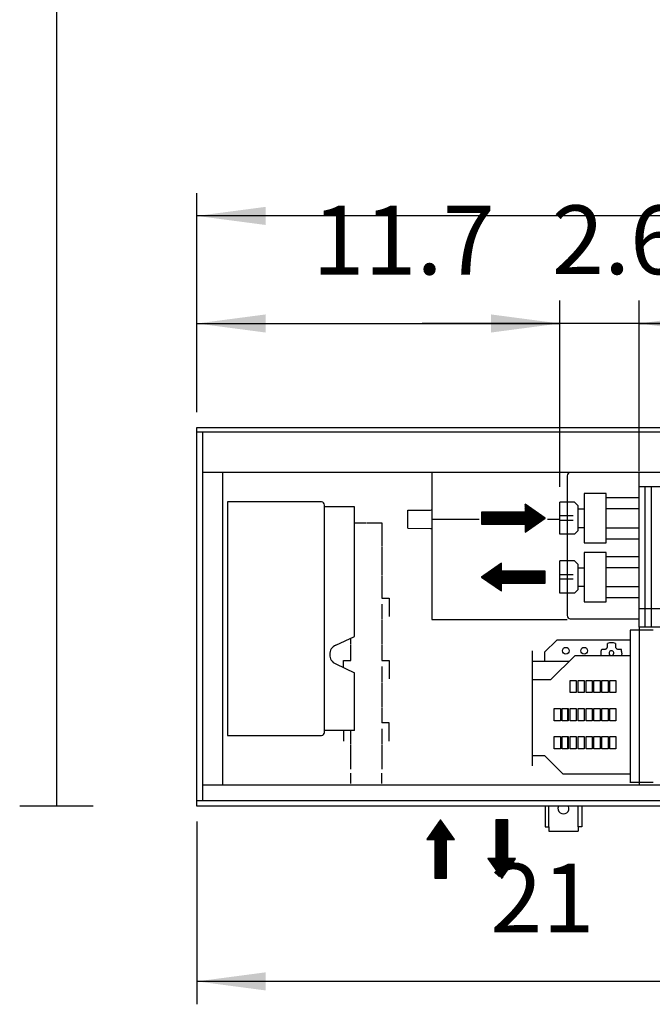
# Model space of a CAD drawing. Units: millimetres. Extents: x 16291 to 27725, y -26201 to -18748.
# Drawn here: x 22018 to 22536, y -24617 to -23811 of the extents above; entities that cross this region are included whole.
import ezdxf

# ---------------------------------------------------------------- set-up
doc = ezdxf.new("R2010")
doc.units = ezdxf.units.MM
doc.layers.add('1', color=7, linetype='Continuous')
doc.styles.add('CONVERTER_19', font='txt.shx', dxfattribs={"width": 0.9})
doc.dimstyles.new('ME10_DIM_93', dxfattribs={"dimtxt": 56.25, "dimasz": 56.25, "dimexe": 18.75, "dimexo": 12.5, "dimgap": 22.5, "dimtad": 1, "dimdec": 1, "dimlfac": 0.03937, "dimdsep": 46, "dimtxsty": 'CONVERTER_19', "dimsah": 1, "dimcen": 0.09, "dimclrd": 6, "dimclre": 6, "dimclrt": 3, "dimadec": 0, "dimazin": 0, "dimtfac": 1, "dimtdec": 4, "dimtix": 1, "dimtmove": 0, "dimatfit": 3, "dimfxl": 1, "dimtolj": 1, "dimtzin": 0, "dimarcsym": 0})
doc.dimstyles.new('ME10_DIM_95', dxfattribs={"dimtxt": 56.25, "dimasz": 56.25, "dimexe": 18.75, "dimexo": 12.5, "dimgap": 22.5, "dimtad": 1, "dimdec": 1, "dimlfac": 0.03937, "dimdsep": 46, "dimtxsty": 'CONVERTER_19', "dimsah": 1, "dimcen": 0.09, "dimclrd": 6, "dimclre": 6, "dimclrt": 3, "dimadec": 0, "dimazin": 0, "dimtfac": 1, "dimtdec": 4, "dimtix": 1, "dimtmove": 0, "dimatfit": 3, "dimfxl": 1, "dimtolj": 1, "dimtzin": 0, "dimarcsym": 0})
doc.dimstyles.new('ME10_DIM_97', dxfattribs={"dimtxt": 56.25, "dimasz": 56.25, "dimexe": 18.75, "dimexo": 12.5, "dimgap": 22.5, "dimtad": 1, "dimdec": 1, "dimlfac": 0.03937, "dimdsep": 46, "dimtxsty": 'CONVERTER_19', "dimsah": 1, "dimcen": 0.09, "dimclrd": 6, "dimclre": 6, "dimclrt": 3, "dimadec": 0, "dimazin": 0, "dimtfac": 1, "dimtdec": 4, "dimtix": 1, "dimtmove": 0, "dimatfit": 3, "dimfxl": 1, "dimtolj": 1, "dimtzin": 0, "dimarcsym": 0})
doc.dimstyles.new('ME10_DIM_98', dxfattribs={"dimtxt": 56.25, "dimasz": 56.25, "dimexe": 18.75, "dimexo": 12.5, "dimgap": 22.5, "dimtad": 1, "dimdec": 1, "dimlfac": 0.03937, "dimdsep": 46, "dimtxsty": 'CONVERTER_19', "dimsah": 1, "dimcen": 0.09, "dimclrd": 6, "dimclre": 6, "dimclrt": 3, "dimadec": 0, "dimazin": 0, "dimtfac": 1, "dimtdec": 4, "dimtix": 1, "dimtmove": 0, "dimatfit": 3, "dimfxl": 1, "dimtolj": 1, "dimtzin": 0, "dimarcsym": 0})
doc.dimstyles.new('ME10_DIM_99', dxfattribs={"dimtxt": 56.25, "dimasz": 56.25, "dimexe": 18.75, "dimexo": 12.5, "dimgap": 22.5, "dimtad": 1, "dimdec": 1, "dimlfac": 0.03937, "dimdsep": 46, "dimtxsty": 'CONVERTER_19', "dimsah": 1, "dimcen": 0.09, "dimclrd": 6, "dimclre": 6, "dimclrt": 3, "dimadec": 0, "dimazin": 0, "dimtfac": 1, "dimtdec": 4, "dimtix": 1, "dimtmove": 0, "dimatfit": 3, "dimfxl": 1, "dimtolj": 1, "dimtzin": 0, "dimarcsym": 0})
pattern_1 = [(45, (0, 0), (-0.007071067812, 0.007071067812), [])]

# ---------------------------------------------------------------- blocks, each defined once
blk = doc.blocks.new('*D88')
at = {"layer": '1', "color": 6, "linetype": 'Continuous'}
for p, q in [((22460.39, -24193.26), (22460.39, -24040.93)), ((22525.39, -24180.53), (22525.39, -24040.93)), ((22460.39, -24059.68), (22347.89, -24059.68)), ((22525.39, -24059.68), (22460.39, -24059.68)), ((22637.89, -24059.68), (22525.39, -24059.68))]:
    blk.add_line(p, q, dxfattribs=at)
at = {"layer": '1', "color": 6}
for points in [[(22404.14, -24067.08), (22404.14, -24052.27), (22460.39, -24059.68)], [(22581.64, -24052.27), (22581.64, -24067.08), (22525.39, -24059.68)]]:
    blk.add_solid(points, dxfattribs=at)
at = {"layer": '1', "color": 3, "insert": (22454.01, -24036.89), "char_height": 56.25, "attachment_point": 7, "rotation": 0.00014, "line_spacing_factor": 0.454545, "style": 'CONVERTER_19'}
blk.add_mtext('2.6', dxfattribs=at)
blk = doc.blocks.new('*D90')
at = {"layer": '1', "color": 6, "linetype": 'Continuous'}
for p, q in [((22163.39, -24132.18), (22163.39, -24040.93)), ((22460.39, -24193.26), (22460.39, -24040.93)), ((22163.39, -24059.68), (22460.39, -24059.68))]:
    blk.add_line(p, q, dxfattribs=at)
at = {"layer": '1', "color": 6}
for points in [[(22219.64, -24052.27), (22219.64, -24067.08), (22163.39, -24059.68)], [(22404.14, -24067.08), (22404.14, -24052.27), (22460.39, -24059.68)]]:
    blk.add_solid(points, dxfattribs=at)
at = {"layer": '1', "color": 3, "insert": (22257.97, -24037.18), "char_height": 56.25, "attachment_point": 7, "rotation": 0.00014, "line_spacing_factor": 0.454545, "style": 'CONVERTER_19'}
blk.add_mtext('11.7', dxfattribs=at)
blk = doc.blocks.new('*D92')
at = {"layer": '1', "color": 6, "linetype": 'Continuous'}
for p, q in [((22525.39, -24180.53), (22525.39, -24040.93)), ((24940.39, -24180.53), (24940.39, -24040.93)), ((22525.39, -24059.68), (24940.39, -24059.68))]:
    blk.add_line(p, q, dxfattribs=at)
at = {"layer": '1', "color": 6}
for points in [[(22581.64, -24052.27), (22581.64, -24067.08), (22525.39, -24059.68)], [(24884.14, -24067.08), (24884.14, -24052.27), (24940.39, -24059.68)]]:
    blk.add_solid(points, dxfattribs=at)
at = {"layer": '1', "color": 3, "insert": (23682.6, -24036.89), "char_height": 56.25, "attachment_point": 7, "rotation": 0.00014, "line_spacing_factor": 0.454545, "style": 'CONVERTER_19'}
blk.add_mtext('95.1', dxfattribs=at)
blk = doc.blocks.new('*D93')
at = {"layer": '1', "color": 6, "linetype": 'Continuous'}
for p, q in [((22163.39, -24132.18), (22163.39, -23952.93)), ((25153.39, -24132.18), (25153.39, -23952.93)), ((25153.39, -23971.68), (22163.39, -23971.68))]:
    blk.add_line(p, q, dxfattribs=at)
at = {"layer": '1', "color": 6}
for points in [[(22219.64, -23964.27), (22219.64, -23979.08), (22163.39, -23971.68)], [(25097.14, -23979.08), (25097.14, -23964.27), (25153.39, -23971.68)]]:
    blk.add_solid(points, dxfattribs=at)
at = {"layer": '1', "color": 3, "insert": (23588.53, -23949.18), "char_height": 56.25, "attachment_point": 7, "rotation": 0.00014, "line_spacing_factor": 0.454545, "style": 'CONVERTER_19'}
blk.add_mtext('117.7', dxfattribs=at)
blk = doc.blocks.new('*D94')
at = {"layer": '1', "color": 6, "linetype": 'Continuous'}
for p, q in [((22163.39, -24467.18), (22163.39, -24616.68)), ((22695.89, -24546.18), (22695.89, -24616.68)), ((22695.89, -24597.93), (22163.39, -24597.93))]:
    blk.add_line(p, q, dxfattribs=at)
at = {"layer": '1', "color": 6}
for points in [[(22219.64, -24590.52), (22219.64, -24605.33), (22163.39, -24597.93)], [(22639.64, -24605.33), (22639.64, -24590.52), (22695.89, -24597.93)]]:
    blk.add_solid(points, dxfattribs=at)
at = {"layer": '1', "color": 3, "insert": (22403.59, -24575.43), "char_height": 56.25, "attachment_point": 7, "rotation": 0.00014, "line_spacing_factor": 0.454545, "style": 'CONVERTER_19'}
blk.add_mtext('21', dxfattribs=at)

msp = doc.modelspace()

# ---------------------------------------------------------------- hatches: boundary and pattern name
at = {"layer": '1', "linetype": 'Continuous'}
h = msp.add_hatch(dxfattribs=at)
h.set_pattern_fill('_USER', color=6, scale=0.01, angle=45, pattern_type=0)
h.set_pattern_definition(pattern_1)
h.paths.add_polyline_path([(22448.39, -24218.95), (22432.15, -24207.59), (22432.15, -24214.08), (22396.43, -24214.08), (22396.43, -24223.83), (22432.15, -24223.83), (22432.15, -24230.32)])
h = msp.add_hatch(dxfattribs=at)
h.set_pattern_fill('_USER', color=6, scale=0.01, angle=45, pattern_type=0)
h.set_pattern_definition(pattern_1)
h.paths.add_polyline_path([(22412.67, -24278.53), (22412.67, -24272.03), (22448.39, -24272.03), (22448.39, -24262.29), (22412.67, -24262.29), (22412.67, -24255.8), (22396.43, -24267.16)])
h = msp.add_hatch(dxfattribs=at)
h.set_pattern_fill('_USER', color=6, scale=0.01, angle=45, pattern_type=0)
h.set_pattern_definition(pattern_1)
h.paths.add_polyline_path([(22362.89, -24465.68), (22351.52, -24481.91), (22358.02, -24481.91), (22358.02, -24513.56), (22367.76, -24513.56), (22367.76, -24481.91), (22374.25, -24481.91)])
h = msp.add_hatch(dxfattribs=at)
h.set_pattern_fill('_USER', color=6, scale=0.01, angle=45, pattern_type=0)
h.set_pattern_definition(pattern_1)
h.paths.add_polyline_path([(22424.25, -24497.33), (22417.76, -24497.33), (22417.76, -24465.68), (22412.89, -24465.68), (22408.02, -24465.68), (22408.02, -24497.33), (22401.52, -24497.33), (22412.89, -24513.56)])

# ---------------------------------------------------------------- linework, layer by layer
at = {"color": 1, "linetype": 'Continuous'}
for p, q in [((22167.99, -24148.64), (22167.99, -24450.11)), ((22957.27, -24181.48), (22167.99, -24181.48)), ((22184.39, -24181.48), (22184.39, -24437.48)), ((22525.39, -24308.03), (22525.39, -24193.03)), ((22265.39, -24205.68), (22188.39, -24205.68)), ((22188.39, -24205.68), (22188.39, -24396.68)), ((22472.39, -24205.76), (22460.39, -24205.76)), ((22460.39, -24232.15), (22460.39, -24205.76)), ((22480.39, -24198.7), (22480.39, -24239.14)), ((22498.35, -24202.14), (22525.39, -24202.14)), ((22498.39, -24239.14), (22498.39, -24198.7)), ((22267.89, -24394.18), (22267.89, -24208.18)), ((22475.39, -24229.15), (22475.39, -24208.76)), ((22475.39, -24211.45), (22480.39, -24211.45)), ((22498.39, -24211.14), (22525.39, -24211.14)), ((22475.39, -24226.45), (22480.39, -24226.45)), ((22498.39, -24226.76), (22525.39, -24226.76)), ((22472.39, -24232.15), (22460.39, -24232.15)), ((22498.37, -24235.76), (22525.39, -24235.76)), ((22480.39, -24246.91), (22480.39, -24287.35)), ((22498.39, -24287.35), (22498.39, -24246.91)), ((22460.39, -24280.36), (22460.39, -24253.97)), ((22472.39, -24253.97), (22460.39, -24253.97)), ((22498.35, -24250.35), (22525.39, -24250.35)), ((22475.39, -24277.36), (22475.39, -24256.97)), ((22475.39, -24259.66), (22480.54, -24259.66)), ((22498.39, -24259.35), (22525.39, -24259.35)), ((22475.39, -24274.66), (22480.39, -24274.66)), ((22498.35, -24274.97), (22525.39, -24274.97)), ((22472.39, -24280.36), (22460.39, -24280.36)), ((22498.37, -24283.97), (22525.39, -24283.97)), ((22447.89, -24328.68), (22457.89, -24318.68)), ((22517.89, -24318.68), (22457.89, -24318.68)), ((22437.89, -24327.58), (22437.89, -24351.18)), ((22447.89, -24328.68), (22447.89, -24335.95)), ((22452.89, -24351.18), (22472.89, -24331.18)), ((22472.89, -24331.18), (22517.89, -24331.18)), ((22452.89, -24351.18), (22437.89, -24351.18)), ((22437.89, -24351.18), (22437.89, -24421.55)), ((22188.39, -24396.68), (22265.39, -24396.68)), ((22437.89, -24413.18), (22447.89, -24413.18)), ((22462.89, -24428.18), (22447.89, -24413.18)), ((22462.89, -24428.18), (22517.89, -24428.18)), ((22911.47, -24437.48), (22167.99, -24437.48))]:
    msp.add_line(p, q, dxfattribs=at)
at = {"color": 6, "linetype": 'Continuous'}
for p, q in [((22355.64, -24181.48), (22355.64, -24301.78)), ((22466.39, -24184.28), (22466.39, -24298.58)), ((22530.39, -24308.03), (22530.39, -24193.03)), ((22535.39, -24308.03), (22535.39, -24193.03)), ((22292.39, -24209.68), (22267.89, -24209.68)), ((22292.39, -24315.65), (22292.39, -24209.68)), ((22335.94, -24212.48), (22354.65, -24212.32)), ((22354.65, -24212.32), (22355.34, -24212.02)), ((22292.39, -24222.68), (22301.89, -24222.68)), ((22302.39, -24222.68), (22314.89, -24222.68)), ((22314.89, -24222.68), (22314.89, -24241.99)), ((22471.39, -24217.11), (22460.39, -24217.11)), ((22471.39, -24220.73), (22460.39, -24220.73)), ((22335.94, -24227.14), (22354.65, -24227.3)), ((22354.65, -24227.3), (22355.06, -24227.41)), ((22355.06, -24227.41), (22355.34, -24227.53)), ((22355.34, -24227.53), (22355.64, -24228.23)), ((22314.89, -24242.49), (22314.89, -24265.61)), ((22314.89, -24266.11), (22314.89, -24284.43)), ((22471.39, -24265.32), (22460.39, -24265.32)), ((22471.39, -24268.94), (22460.39, -24268.94)), ((22314.89, -24284.43), (22320.89, -24284.43)), ((22320.89, -24284.43), (22320.89, -24299.43)), ((22314.89, -24289.43), (22314.89, -24301.93)), ((22314.89, -24302.43), (22314.89, -24322.43)), ((22355.64, -24301.78), (22466.39, -24301.78)), ((22468.99, -24301.18), (22525.39, -24301.18)), ((22525.39, -24310.45), (22525.39, -24435.31)), ((22277.01, -24322.82), (22292.39, -24315.65)), ((22289.39, -24322.43), (22289.39, -24317.05)), ((22289.39, -24335.43), (22289.39, -24322.93)), ((22314.89, -24322.93), (22314.89, -24335.43)), ((22494.36, -24327.66), (22494.86, -24326.07)), ((22494.86, -24326.07), (22495.11, -24326.07)), ((22495.11, -24326.07), (22497.38, -24326.07)), ((22497.38, -24326.07), (22497.89, -24326.01)), ((22497.89, -24326.01), (22498.15, -24325.92)), ((22498.15, -24325.92), (22498.38, -24325.81)), ((22498.38, -24325.81), (22498.67, -24325.6)), ((22498.67, -24325.6), (22498.82, -24325.46)), ((22498.82, -24325.46), (22498.96, -24325.31)), ((22498.96, -24325.31), (22499.15, -24325.02)), ((22499.15, -24325.02), (22499.23, -24324.84)), ((22499.23, -24324.84), (22499.33, -24324.55)), ((22499.33, -24324.55), (22499.38, -24324.07)), ((22499.38, -24321.8), (22499.38, -24321.54)), ((22499.38, -24324.07), (22499.38, -24321.8)), ((22505.99, -24321.54), (22505.99, -24321.8)), ((22505.99, -24321.8), (22505.99, -24324.07)), ((22505.99, -24324.07), (22506.05, -24324.57)), ((22506.05, -24324.57), (22506.14, -24324.83)), ((22506.14, -24324.83), (22506.26, -24325.07)), ((22506.26, -24325.07), (22506.46, -24325.36)), ((22506.46, -24325.36), (22506.6, -24325.51)), ((22506.6, -24325.51), (22506.76, -24325.65)), ((22506.76, -24325.65), (22507.04, -24325.83)), ((22507.04, -24325.83), (22507.22, -24325.92)), ((22507.22, -24325.92), (22507.51, -24326.01)), ((22507.51, -24326.01), (22507.99, -24326.07)), ((22507.99, -24326.07), (22510.26, -24326.07)), ((22510.26, -24326.07), (22510.52, -24326.07)), ((22283.39, -24335.43), (22289.39, -24335.43)), ((22283.39, -24341.2), (22283.39, -24335.43)), ((22314.89, -24335.43), (22320.89, -24335.43)), ((22320.89, -24335.43), (22320.89, -24350.43)), ((22494.19, -24329.31), (22494.36, -24327.66)), ((22494.19, -24329.38), (22494.19, -24329.31)), ((22494.36, -24331.06), (22494.19, -24329.38)), ((22494.39, -24331.18), (22494.36, -24331.06)), ((22500.92, -24331.14), (22500.96, -24331.18)), ((22501.75, -24331.1), (22501.98, -24331.18)), ((22503.42, -24331.18), (22503.61, -24331.08)), ((22504.41, -24331.18), (22504.46, -24331.14)), ((22511.19, -24329.38), (22510.83, -24331.18)), ((22277.01, -24338.23), (22292.39, -24345.4)), ((22314.89, -24340.43), (22314.89, -24352.93)), ((22292.39, -24392.68), (22292.39, -24345.4)), ((22314.89, -24353.43), (22314.89, -24373.43)), ((22468.89, -24351.68), (22473.89, -24351.68)), ((22468.89, -24361.68), (22468.89, -24351.68)), ((22473.89, -24351.68), (22473.89, -24361.68)), ((22475.39, -24361.68), (22475.39, -24351.68)), ((22475.39, -24351.68), (22480.39, -24351.68)), ((22480.39, -24351.68), (22480.39, -24361.68)), ((22481.89, -24361.68), (22481.89, -24351.68)), ((22481.89, -24351.68), (22486.89, -24351.68)), ((22486.89, -24351.68), (22486.89, -24361.68)), ((22488.39, -24351.68), (22493.39, -24351.68)), ((22488.39, -24361.68), (22488.39, -24351.68)), ((22493.39, -24351.68), (22493.39, -24361.68)), ((22494.89, -24351.68), (22499.89, -24351.68)), ((22494.89, -24361.68), (22494.89, -24351.68)), ((22499.89, -24351.68), (22499.89, -24361.68)), ((22501.39, -24361.68), (22501.39, -24351.68)), ((22501.39, -24351.68), (22506.39, -24351.68)), ((22506.39, -24351.68), (22506.39, -24361.68)), ((22473.89, -24361.68), (22468.89, -24361.68)), ((22480.39, -24361.68), (22475.39, -24361.68)), ((22486.89, -24361.68), (22481.89, -24361.68)), ((22493.39, -24361.68), (22488.39, -24361.68)), ((22499.89, -24361.68), (22494.89, -24361.68)), ((22506.39, -24361.68), (22501.39, -24361.68)), ((22314.89, -24373.93), (22314.89, -24386.43)), ((22455.89, -24374.68), (22460.89, -24374.68)), ((22455.89, -24384.68), (22455.89, -24374.68)), ((22460.89, -24374.68), (22460.89, -24384.68)), ((22462.39, -24374.68), (22467.39, -24374.68)), ((22462.39, -24384.68), (22462.39, -24374.68)), ((22466.72, -24374.68), (22466.72, -24376.07)), ((22467.39, -24374.68), (22467.39, -24384.68)), ((22468.89, -24384.68), (22468.89, -24374.68)), ((22468.89, -24374.68), (22473.89, -24374.68)), ((22473.89, -24374.68), (22473.89, -24384.68)), ((22475.39, -24374.68), (22480.39, -24374.68)), ((22475.39, -24384.68), (22475.39, -24374.68)), ((22480.39, -24374.68), (22480.39, -24384.68)), ((22481.89, -24374.68), (22486.89, -24374.68)), ((22481.89, -24384.68), (22481.89, -24374.68)), ((22486.89, -24374.68), (22486.89, -24384.68)), ((22488.39, -24374.68), (22493.39, -24374.68)), ((22488.39, -24384.68), (22488.39, -24374.68)), ((22493.39, -24374.68), (22493.39, -24384.68)), ((22494.89, -24374.68), (22499.89, -24374.68)), ((22494.89, -24384.68), (22494.89, -24374.68)), ((22499.89, -24374.68), (22499.89, -24384.68)), ((22501.39, -24374.68), (22506.39, -24374.68)), ((22501.39, -24384.68), (22501.39, -24374.68)), ((22506.39, -24374.68), (22506.39, -24384.68)), ((22466.72, -24376.07), (22466.72, -24384.68)), ((22320.89, -24386.43), (22314.89, -24386.43)), ((22314.89, -24391.43), (22314.89, -24403.93)), ((22320.89, -24401.43), (22320.89, -24386.43)), ((22460.89, -24384.68), (22455.89, -24384.68)), ((22467.39, -24384.68), (22462.39, -24384.68)), ((22473.89, -24384.68), (22468.89, -24384.68)), ((22480.39, -24384.68), (22475.39, -24384.68)), ((22486.89, -24384.68), (22481.89, -24384.68)), ((22493.39, -24384.68), (22488.39, -24384.68)), ((22499.89, -24384.68), (22494.89, -24384.68)), ((22506.39, -24384.68), (22501.39, -24384.68)), ((22292.39, -24392.68), (22267.89, -24392.68)), ((22283.39, -24392.68), (22283.39, -24401.43)), ((22289.39, -24403.93), (22289.39, -24392.68)), ((22455.89, -24397.68), (22460.89, -24397.68)), ((22455.89, -24407.68), (22455.89, -24397.68)), ((22460.89, -24397.68), (22460.89, -24407.68)), ((22462.39, -24397.68), (22467.39, -24397.68)), ((22462.39, -24407.68), (22462.39, -24397.68)), ((22466.72, -24397.68), (22466.72, -24400.66)), ((22467.39, -24397.68), (22467.39, -24407.68)), ((22468.89, -24397.68), (22473.89, -24397.68)), ((22468.89, -24407.68), (22468.89, -24397.68)), ((22473.89, -24397.68), (22473.89, -24407.68)), ((22475.39, -24397.68), (22480.39, -24397.68)), ((22475.39, -24407.68), (22475.39, -24397.68)), ((22480.39, -24397.68), (22480.39, -24407.68)), ((22481.89, -24397.68), (22486.89, -24397.68)), ((22481.89, -24407.68), (22481.89, -24397.68)), ((22486.89, -24397.68), (22486.89, -24407.68)), ((22488.39, -24397.68), (22493.39, -24397.68)), ((22488.39, -24407.68), (22488.39, -24397.68)), ((22493.39, -24397.68), (22493.39, -24407.68)), ((22494.89, -24397.68), (22499.89, -24397.68)), ((22494.89, -24407.68), (22494.89, -24397.68)), ((22499.89, -24397.68), (22499.89, -24407.68)), ((22501.39, -24407.68), (22501.39, -24397.68)), ((22501.39, -24397.68), (22506.39, -24397.68)), ((22506.39, -24397.68), (22506.39, -24407.68)), ((22289.39, -24424.43), (22289.39, -24404.43)), ((22314.89, -24404.43), (22314.89, -24424.43)), ((22460.89, -24407.68), (22455.89, -24407.68)), ((22467.39, -24407.68), (22462.39, -24407.68)), ((22466.72, -24400.66), (22466.72, -24407.1)), ((22466.72, -24407.1), (22466.72, -24407.68)), ((22473.89, -24407.68), (22468.89, -24407.68)), ((22480.39, -24407.68), (22475.39, -24407.68)), ((22486.89, -24407.68), (22481.89, -24407.68)), ((22493.39, -24407.68), (22488.39, -24407.68)), ((22499.89, -24407.68), (22494.89, -24407.68)), ((22506.39, -24407.68), (22501.39, -24407.68)), ((22289.39, -24436.08), (22289.39, -24427.68)), ((22314.89, -24436.08), (22314.89, -24427.68))]:
    msp.add_line(p, q, dxfattribs=at)
for centre in [(22465.39, -24327.38), (22480.39, -24327.38)]:
    msp.add_circle(centre, 2.75, dxfattribs=at)
for centre, radius, start, end in [((22468.99, -24184.28), 2.6, 90, 180), ((22468.99, -24298.58), 2.6, 180, 270), ((22280.6, -24330.53), 8.5, 115, 245), ((22502.69, -24329.38), 8.5, 67.13112, 112.86888), ((22502.66, -24329.38), 1.95, 299.1504, 242.30343), ((22502.69, -24329.38), 8.5, 0.00023, 22.86911)]:
    msp.add_arc(centre, radius, start, end, dxfattribs=at)
at = {"color": 1, "linetype": 'Continuous'}
for centre, start, end in [((22265.39, -24208.18), 0, 90), ((22265.39, -24394.18), 270, 0)]:
    msp.add_arc(centre, 2.5, start, end, dxfattribs=at)
at = {"layer": '1', "color": 6, "linetype": 'Continuous'}
for p, q in [((22048.39, -22474.94), (22048.39, -24454.68)), ((25153.39, -24148.64), (22163.39, -24148.64)), ((22525.39, -24193.03), (22525.39, -24181.48)), ((22335.94, -24227.14), (22335.94, -24212.48)), ((22355.64, -24219.81), (22394.43, -24219.81)), ((22450.39, -24219.81), (22460.39, -24219.81)), ((22936.31, -24293.03), (22525.39, -24293.03)), ((22525.39, -24308.03), (22525.39, -24437.48)), ((22078.39, -24454.68), (22018.39, -24454.68)), ((25153.39, -24450.11), (22163.39, -24450.11)), ((22451.39, -24471.39), (22451.39, -24454.68)), ((22475.39, -24471.39), (22475.39, -24454.68))]:
    msp.add_line(p, q, dxfattribs=at)
at = {"layer": '1', "color": 3, "linetype": 'Continuous'}
for p, q in [((22163.39, -24144.68), (25153.39, -24144.68)), ((22163.39, -24454.68), (22163.39, -24144.68)), ((25153.39, -24454.68), (22163.39, -24454.68))]:
    msp.add_line(p, q, dxfattribs=at)
at = {"layer": '1', "color": 1, "linetype": 'Continuous'}
for p, q in [((22525.39, -24193.03), (22955.2, -24193.03)), ((22472.39, -24205.76), (22475.39, -24208.76)), ((22498.39, -24198.7), (22480.39, -24198.7)), ((22472.39, -24232.15), (22475.39, -24229.15)), ((22480.39, -24239.14), (22498.39, -24239.14)), ((22498.39, -24246.91), (22480.39, -24246.91)), ((22472.39, -24253.97), (22475.39, -24256.97)), ((22472.39, -24280.36), (22475.39, -24277.36)), ((22480.39, -24287.35), (22498.39, -24287.35)), ((22517.89, -24310.45), (22517.89, -24435.38)), ((22536.89, -24310.45), (22517.89, -24310.45)), ((22933.63, -24308.03), (22525.39, -24308.03)), ((22437.89, -24335.95), (22468.11, -24335.95)), ((22536.89, -24435.31), (22517.89, -24435.31)), ((22448.39, -24454.68), (22448.39, -24471.39)), ((22478.39, -24454.68), (22478.39, -24471.39)), ((22448.39, -24471.39), (22451.39, -24471.39)), ((22451.39, -24471.39), (22451.39, -24474.89)), ((22478.39, -24471.39), (22475.39, -24471.39)), ((22475.39, -24471.39), (22475.39, -24474.89)), ((22451.39, -24474.89), (22475.39, -24474.89))]:
    msp.add_line(p, q, dxfattribs=at)
at = {"layer": '1', "color": 250, "linetype": 'Continuous'}
for p, q in [((22432.15, -24214.08), (22396.43, -24214.08)), ((22396.43, -24214.08), (22396.43, -24223.83)), ((22448.39, -24218.95), (22432.15, -24207.59)), ((22432.15, -24207.59), (22432.15, -24214.08)), ((22432.15, -24230.32), (22448.39, -24218.95)), ((22396.43, -24223.83), (22432.15, -24223.83)), ((22432.15, -24223.83), (22432.15, -24230.32)), ((22412.67, -24255.8), (22396.43, -24267.16)), ((22412.67, -24262.29), (22412.67, -24255.8)), ((22448.39, -24262.29), (22412.67, -24262.29)), ((22448.39, -24272.03), (22448.39, -24262.29)), ((22396.43, -24267.16), (22412.67, -24278.53)), ((22412.67, -24278.53), (22412.67, -24272.03)), ((22412.67, -24272.03), (22448.39, -24272.03)), ((22362.89, -24465.68), (22351.52, -24481.91)), ((22374.25, -24481.91), (22362.89, -24465.68)), ((22408.02, -24465.68), (22408.02, -24497.33)), ((22412.89, -24465.68), (22408.02, -24465.68)), ((22417.76, -24465.68), (22412.89, -24465.68)), ((22417.76, -24497.33), (22417.76, -24465.68)), ((22351.52, -24481.91), (22358.02, -24481.91)), ((22358.02, -24481.91), (22358.02, -24513.56)), ((22367.76, -24481.91), (22374.25, -24481.91)), ((22367.76, -24513.56), (22367.76, -24481.91)), ((22401.52, -24497.33), (22412.89, -24513.56)), ((22408.02, -24497.33), (22401.52, -24497.33)), ((22412.89, -24513.56), (22424.25, -24497.33)), ((22424.25, -24497.33), (22417.76, -24497.33)), ((22358.02, -24513.56), (22367.76, -24513.56))]:
    msp.add_line(p, q, dxfattribs=at)
at = {"layer": '1', "color": 6, "linetype": 'Continuous'}
msp.add_arc((22463.39, -24456.43), 4.5, 157.11459, 22.88541, dxfattribs=at)

# ---------------------------------------------------------------- dimensions: what is measured, and where the dimension line sits
at = {"layer": '1'}
for base, p1, p2, dimstyle, picture, middle in [((25153.39, -23971.68), (22163.39, -24144.68), (25153.39, -24144.68), 'ME10_DIM_98', '*D93', (23658.39, -23928.05)), ((22163.39, -24059.68), (22460.39, -24205.76), (22163.39, -24144.68), 'ME10_DIM_95', '*D90', (22311.89, -24016.05)), ((22525.39, -24059.68), (22460.39, -24205.76), (22525.39, -24193.03), 'ME10_DIM_93', '*D88', (22492.89, -24015.76)), ((22525.39, -24059.68), (24940.39, -24193.03), (22525.39, -24193.03), 'ME10_DIM_97', '*D92', (23732.89, -24015.76)), ((22695.89, -24597.93), (22163.39, -24454.68), (22695.89, -24533.68), 'ME10_DIM_99', '*D94', (22429.64, -24554.16))]:
    dim = msp.add_linear_dim(base=base, p1=p1, p2=p2, dimstyle=dimstyle, dxfattribs=at)
    dim.commit()
    dim.dimension.update_dxf_attribs({"geometry": picture, "text_midpoint": middle, "text_rotation": 0.00014})

doc.saveas('drawing.dxf')
